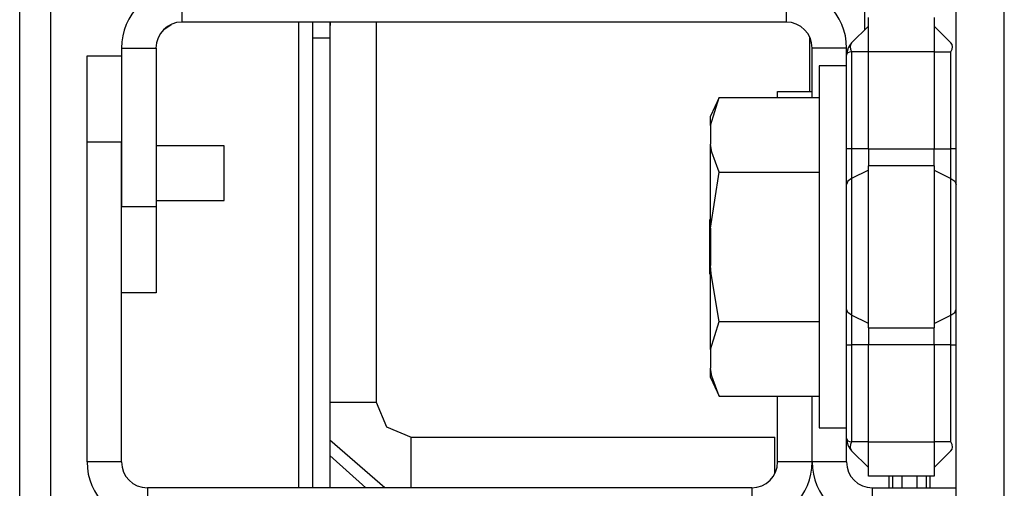
# Model space of a CAD drawing. Units: inches. Extents: x -169 to 90, y -65 to 173.
# Drawn here: x -84 to -82, y -48 to -47 of the extents above; entities that cross this region are included whole.
import ezdxf

# ---------------------------------------------------------------- set-up
doc = ezdxf.new("R2010")
doc.units = ezdxf.units.IN
doc.header["$MEASUREMENT"] = 0
doc.layers.add('TFR-TRI', color=7, linetype='CONTINUOUS')

msp = doc.modelspace()

# ---------------------------------------------------------------- linework, layer by layer
at = {"layer": 'TFR-TRI', "color": 22, "linetype": 'Continuous'}
for p, q in [((-82.1512, -61.7264), (-82.1512, -19.1508)), ((-82.0409, -61.7264), (-82.0409, -19.1508))]:
    msp.add_line(p, q, dxfattribs=at)
at = {"layer": 'TFR-TRI', "color": 83, "linetype": 'Continuous'}
for p, q in [((-84.2897, -61.4701), (-84.2897, -19.4071)), ((-84.2188, -61.4701), (-84.2188, -19.4071)), ((-83.6519, -48.2569), (-83.6519, -47.194)), ((-83.6204, -47.23), (-83.6204, -47.1945)), ((-83.581, -47.1945), (-83.581, -47.23)), ((-83.6204, -47.23), (-83.581, -47.23)), ((-83.6204, -48.2576), (-83.6204, -47.23)), ((-83.581, -47.23), (-83.581, -48.2576))]:
    msp.add_line(p, q, dxfattribs=at)
at = {"layer": 'TFR-TRI', "color": 11, "linetype": 'Continuous'}
for p, q in [((-82.3603, -45.8272), (-82.3603, -47.2127)), ((-83.4755, -47.1945), (-83.4755, -48.0618)), ((-82.4852, -47.3532), (-82.4852, -47.2292)), ((-83.581, -48.0618), (-83.5357, -48.0618)), ((-83.5357, -48.0618), (-83.4755, -48.0618)), ((-83.4755, -48.0618), (-83.4521, -48.1184)), ((-83.4521, -48.1184), (-83.3956, -48.1418)), ((-83.3956, -48.1418), (-82.5651, -48.1418)), ((-83.3956, -48.2115), (-83.3956, -48.1418)), ((-82.5651, -48.1865), (-82.5651, -48.1418)), ((-83.4561, -48.2575), (-83.581, -48.1488)), ((-83.581, -48.1839), (-83.4995, -48.2575)), ((-82.5651, -48.2254), (-82.5651, -48.1865)), ((-83.3956, -48.2575), (-83.3956, -48.2115))]:
    msp.add_line(p, q, dxfattribs=at)
at = {"layer": 'TFR-TRI', "color": 253, "linetype": 'Continuous'}
for p, q in [((-83.9193, -47.1158), (-83.9193, -47.1945)), ((-82.539, -47.1158), (-82.539, -47.1945)), ((-83.9606, -47.2114), (-83.944, -47.1999)), ((-82.539, -47.1945), (-83.9193, -47.1945)), ((-84.0571, -47.2536), (-84.0571, -47.6154)), ((-84.0571, -47.2536), (-83.9783, -47.2536)), ((-83.9783, -47.2536), (-83.9783, -47.6154)), ((-82.4799, -47.3666), (-82.4799, -47.2536)), ((-82.4012, -47.2536), (-82.4799, -47.2536)), ((-82.4012, -47.2699), (-82.4012, -47.2536)), ((-84.0571, -47.6154), (-83.9783, -47.6154)), ((-83.9783, -47.6154), (-83.9783, -47.8122)), ((-83.9783, -47.8122), (-84.0571, -47.8122)), ((-82.4799, -48.1985), (-82.4799, -48.0485)), ((-82.4012, -48.1985), (-82.4012, -48.1451)), ((-82.4012, -48.1985), (-82.4799, -48.1985)), ((-82.3421, -48.2575), (-82.1512, -48.2575)), ((-82.3421, -48.3363), (-82.3421, -48.2575))]:
    msp.add_line(p, q, dxfattribs=at)
at = {"layer": 'TFR-TRI', "color": 235, "linetype": 'Continuous'}
for p, q in [((-82.3512, -47.207), (-82.3512, -47.1839)), ((-82.2012, -47.1839), (-82.2012, -47.207)), ((-82.3896, -47.2421), (-82.3512, -47.2036)), ((-82.3512, -47.2626), (-82.3512, -47.207)), ((-82.2012, -47.2036), (-82.1627, -47.2421)), ((-82.2012, -47.207), (-82.2012, -47.2626)), ((-82.3896, -47.2421), (-82.3939, -47.2471)), ((-82.3896, -47.2421), (-82.3923, -47.2459)), ((-82.1601, -47.2459), (-82.1627, -47.2421)), ((-82.4002, -47.2612), (-82.4012, -47.2699)), ((-82.4005, -47.267), (-82.4012, -47.2699)), ((-82.3983, -47.2646), (-82.4005, -47.267)), ((-82.3976, -47.2535), (-82.4002, -47.2612)), ((-82.3947, -47.2631), (-82.3983, -47.2646)), ((-82.3939, -47.2471), (-82.3976, -47.2535)), ((-82.3896, -47.2626), (-82.3947, -47.2631)), ((-82.3923, -47.2459), (-82.3932, -47.2506)), ((-82.3932, -47.2506), (-82.3923, -47.2562)), ((-82.3923, -47.2562), (-82.3896, -47.2626)), ((-82.3512, -47.2626), (-82.3896, -47.2626)), ((-82.3896, -47.2626), (-82.3896, -47.484)), ((-82.2012, -47.2626), (-82.3512, -47.2626)), ((-82.3512, -47.484), (-82.3512, -47.2626)), ((-82.2012, -47.2626), (-82.2012, -47.484)), ((-82.2012, -47.2626), (-82.1627, -47.2626)), ((-82.1627, -47.2626), (-82.1601, -47.2562)), ((-82.1627, -47.484), (-82.1627, -47.2626)), ((-82.1592, -47.2506), (-82.1601, -47.2459)), ((-82.1601, -47.2562), (-82.1592, -47.2506)), ((-82.4012, -47.484), (-82.4012, -47.2699)), ((-82.4012, -47.5261), (-82.4012, -47.484)), ((-82.3982, -47.484), (-82.4012, -47.484)), ((-82.3896, -47.484), (-82.3982, -47.484)), ((-82.3512, -47.484), (-82.3896, -47.484)), ((-82.3896, -47.484), (-82.3896, -47.519)), ((-82.3512, -47.484), (-82.2012, -47.484)), ((-82.3512, -47.484), (-82.3512, -47.5041)), ((-82.2012, -47.5041), (-82.2012, -47.484)), ((-82.2012, -47.484), (-82.1627, -47.484)), ((-82.1627, -47.519), (-82.1627, -47.484)), ((-82.1542, -47.484), (-82.1627, -47.484)), ((-82.1512, -47.484), (-82.1542, -47.484)), ((-82.3512, -47.5041), (-82.3512, -47.5229)), ((-82.2012, -47.5229), (-82.2012, -47.5041)), ((-82.4012, -47.5653), (-82.4012, -47.5261)), ((-82.3896, -47.519), (-82.3896, -47.5516)), ((-82.3512, -47.5326), (-82.3896, -47.5516)), ((-82.2012, -47.5229), (-82.3512, -47.5229)), ((-82.3512, -47.7075), (-82.3512, -47.5229)), ((-82.2012, -47.5229), (-82.2012, -47.7075)), ((-82.2012, -47.5326), (-82.1627, -47.5516)), ((-82.1627, -47.5516), (-82.1627, -47.519)), ((-82.3982, -47.5579), (-82.4012, -47.5653)), ((-82.3896, -47.5516), (-82.3982, -47.5579)), ((-82.3896, -47.5516), (-82.3896, -47.7075)), ((-82.1627, -47.7075), (-82.1627, -47.5516)), ((-82.1627, -47.5516), (-82.1542, -47.5579)), ((-82.1542, -47.5579), (-82.1512, -47.5653)), ((-82.4012, -47.7075), (-82.4012, -47.5653)), ((-82.4012, -47.8497), (-82.4012, -47.7075)), ((-82.3896, -47.7075), (-82.3896, -47.8634)), ((-82.3512, -47.8922), (-82.3512, -47.7075)), ((-82.2012, -47.7075), (-82.2012, -47.8922)), ((-82.1627, -47.8634), (-82.1627, -47.7075)), ((-82.4012, -47.889), (-82.4012, -47.8497)), ((-82.3982, -47.8571), (-82.4012, -47.8497)), ((-82.1542, -47.8571), (-82.1512, -47.8497)), ((-82.3896, -47.8634), (-82.3982, -47.8571)), ((-82.3512, -47.8824), (-82.3896, -47.8634)), ((-82.3896, -47.8634), (-82.3896, -47.8961)), ((-82.2012, -47.8824), (-82.1627, -47.8634)), ((-82.1627, -47.8634), (-82.1542, -47.8571)), ((-82.1627, -47.8961), (-82.1627, -47.8634)), ((-82.4012, -47.931), (-82.4012, -47.889)), ((-82.3896, -47.8961), (-82.3896, -47.931)), ((-82.3512, -47.8922), (-82.2012, -47.8922)), ((-82.3512, -47.8922), (-82.3512, -47.9109)), ((-82.2012, -47.9109), (-82.2012, -47.8922)), ((-82.1627, -47.931), (-82.1627, -47.8961)), ((-82.3512, -47.9109), (-82.3512, -47.931)), ((-82.2012, -47.931), (-82.2012, -47.9109)), ((-82.4012, -48.1451), (-82.4012, -47.931)), ((-82.4012, -47.931), (-82.3982, -47.931)), ((-82.3982, -47.931), (-82.3896, -47.931)), ((-82.3512, -47.931), (-82.3896, -47.931)), ((-82.3896, -47.931), (-82.3896, -48.1524)), ((-82.2012, -47.931), (-82.3512, -47.931)), ((-82.3512, -48.1524), (-82.3512, -47.931)), ((-82.2012, -47.931), (-82.2012, -48.1524)), ((-82.1627, -47.931), (-82.2012, -47.931)), ((-82.1627, -48.1524), (-82.1627, -47.931)), ((-82.1627, -47.931), (-82.1542, -47.931)), ((-82.1542, -47.931), (-82.1512, -47.931)), ((-82.4012, -48.1451), (-82.4002, -48.1539)), ((-82.4012, -48.1451), (-82.3983, -48.1504)), ((-82.4002, -48.1539), (-82.3976, -48.1615)), ((-82.3983, -48.1504), (-82.3947, -48.1519)), ((-82.3976, -48.1615), (-82.3939, -48.1679)), ((-82.3947, -48.1519), (-82.3896, -48.1524)), ((-82.3923, -48.1589), (-82.3932, -48.1645)), ((-82.3932, -48.1645), (-82.3923, -48.1691)), ((-82.3896, -48.1524), (-82.3923, -48.1589)), ((-82.3512, -48.1524), (-82.3896, -48.1524)), ((-82.3512, -48.1524), (-82.2012, -48.1524)), ((-82.3512, -48.2081), (-82.3512, -48.1524)), ((-82.2012, -48.1524), (-82.2012, -48.2081)), ((-82.1627, -48.1524), (-82.2012, -48.1524)), ((-82.1601, -48.1589), (-82.1627, -48.1524)), ((-82.1592, -48.1645), (-82.1601, -48.1589)), ((-82.1601, -48.1691), (-82.1592, -48.1645)), ((-82.3939, -48.1679), (-82.3896, -48.173)), ((-82.3923, -48.1691), (-82.3896, -48.173)), ((-82.3896, -48.173), (-82.3512, -48.2115)), ((-82.1627, -48.173), (-82.2012, -48.2115)), ((-82.1627, -48.173), (-82.1601, -48.1691)), ((-82.3512, -48.2311), (-82.3512, -48.2081)), ((-82.2012, -48.2081), (-82.2012, -48.2311)), ((-82.2012, -48.2311), (-82.3512, -48.2311))]:
    msp.add_line(p, q, dxfattribs=at)
at = {"layer": 'TFR-TRI', "color": 30, "linetype": 'Continuous'}
for p, q in [((-84.1358, -47.4682), (-84.1358, -47.2713)), ((-84.1358, -47.2713), (-84.0571, -47.2713)), ((-82.5587, -47.3666), (-82.5587, -47.3532)), ((-82.5587, -47.3532), (-82.4799, -47.3532)), ((-84.1358, -48.1985), (-84.1358, -47.4682)), ((-84.0571, -47.4682), (-84.1358, -47.4682)), ((-84.0571, -48.1985), (-84.0571, -47.4682)), ((-82.5587, -48.1985), (-82.5587, -48.0485)), ((-82.4799, -48.1985), (-82.4799, -48.0485)), ((-84.0571, -48.1985), (-84.1358, -48.1985)), ((-82.4799, -48.1985), (-82.5587, -48.1985)), ((-82.6177, -48.2575), (-83.998, -48.2575)), ((-83.998, -48.2575), (-83.998, -48.3363)), ((-82.6177, -48.2575), (-82.6177, -48.3363))]:
    msp.add_line(p, q, dxfattribs=at)
at = {"layer": 'TFR-TRI', "color": 251, "linetype": 'Continuous'}
for p, q in [((-82.4012, -47.2941), (-82.4634, -47.2941)), ((-82.4634, -47.2941), (-82.4634, -47.3495)), ((-82.4634, -47.3495), (-82.4634, -47.5008)), ((-82.6923, -47.3666), (-82.7122, -47.4092)), ((-82.7122, -47.4306), (-82.6923, -47.3666)), ((-82.6923, -47.3666), (-82.4634, -47.3666)), ((-82.7122, -47.4146), (-82.7122, -47.4092)), ((-82.7122, -47.4306), (-82.7122, -47.4146)), ((-82.7122, -47.4306), (-82.7122, -47.4731)), ((-82.7088, -47.4913), (-82.7122, -47.4731)), ((-82.7122, -47.5584), (-82.7122, -47.4731)), ((-82.6923, -47.537), (-82.7088, -47.4913)), ((-82.4634, -47.5008), (-82.4634, -47.7075)), ((-82.7122, -47.665), (-82.6923, -47.537)), ((-82.6923, -47.537), (-82.4634, -47.537)), ((-82.7122, -47.665), (-82.7122, -47.5584)), ((-82.7122, -47.665), (-82.7122, -47.75)), ((-82.4634, -47.7075), (-82.4634, -47.9142)), ((-82.7107, -47.769), (-82.7122, -47.75)), ((-82.7122, -47.8567), (-82.7122, -47.75)), ((-82.6923, -47.878), (-82.7107, -47.769)), ((-82.7122, -47.942), (-82.7122, -47.8567)), ((-82.7122, -47.942), (-82.6923, -47.878)), ((-82.6923, -47.878), (-82.4634, -47.878)), ((-82.4634, -47.9142), (-82.4634, -48.0655)), ((-82.7122, -47.942), (-82.7122, -47.9845)), ((-82.7088, -48.0028), (-82.7122, -47.9845)), ((-82.7122, -48.0005), (-82.7122, -47.9845)), ((-82.7122, -48.0058), (-82.7122, -48.0005)), ((-82.7122, -48.0058), (-82.6923, -48.0485)), ((-82.6923, -48.0485), (-82.7088, -48.0028)), ((-82.6923, -48.0485), (-82.4634, -48.0485)), ((-82.4634, -48.0655), (-82.4634, -48.1209)), ((-82.4634, -48.1209), (-82.4012, -48.1209))]:
    msp.add_line(p, q, dxfattribs=at)
at = {"layer": 'TFR-TRI', "color": 3, "linetype": 'Continuous'}
for p, q in [((-83.8228, -47.4765), (-83.9783, -47.4765)), ((-83.8228, -47.5078), (-83.8228, -47.4765)), ((-83.8228, -47.5703), (-83.8228, -47.5078)), ((-83.8228, -47.6015), (-83.8228, -47.5703)), ((-83.9783, -47.6015), (-83.8228, -47.6015)), ((-82.7142, -47.645), (-82.7142, -47.6633)), ((-82.7142, -47.6633), (-82.7142, -47.7075)), ((-82.7142, -47.7075), (-82.7142, -47.7517)), ((-82.7142, -47.7517), (-82.7142, -47.77)), ((-82.3049, -48.2311), (-82.3049, -48.2575)), ((-82.3049, -48.2311), (-82.3049, -48.2575)), ((-82.2952, -48.2575), (-82.2952, -48.2312)), ((-82.2752, -48.2312), (-82.2752, -48.2575)), ((-82.2397, -48.2575), (-82.2397, -48.2312)), ((-82.2197, -48.2312), (-82.2197, -48.2575)), ((-82.2099, -48.2575), (-82.2099, -48.2311))]:
    msp.add_line(p, q, dxfattribs=at)
at = {"layer": 'TFR-TRI', "color": 253, "linetype": 'Continuous'}
for centre, radius, start, end in [((-83.9193, -47.2536), 0.1378, 90, 180), ((-82.539, -47.2536), 0.1378, 0, 90), ((-83.9193, -47.2536), 0.0591, 90, 180), ((-82.539, -47.2536), 0.0591, 0, 90), ((-82.3421, -48.1985), 0.1378, 180, 270), ((-82.3421, -48.1985), 0.0591, 180, 270)]:
    msp.add_arc(centre, radius, start, end, dxfattribs=at)
at = {"layer": 'TFR-TRI', "color": 83, "linetype": 'Continuous'}
msp.add_arc((-83.5416, -47.2034), 0.0394, 166.9964, 180, dxfattribs=at)
at = {"layer": 'TFR-TRI', "color": 30, "linetype": 'Continuous'}
for centre, radius, start, end in [((-83.998, -48.1985), 0.1378, 180, 270), ((-83.998, -48.1985), 0.0591, 180, 270), ((-82.6177, -48.1985), 0.0591, 270, 0), ((-82.6177, -48.1985), 0.1378, 270, 0)]:
    msp.add_arc(centre, radius, start, end, dxfattribs=at)

doc.saveas('drawing.dxf')
